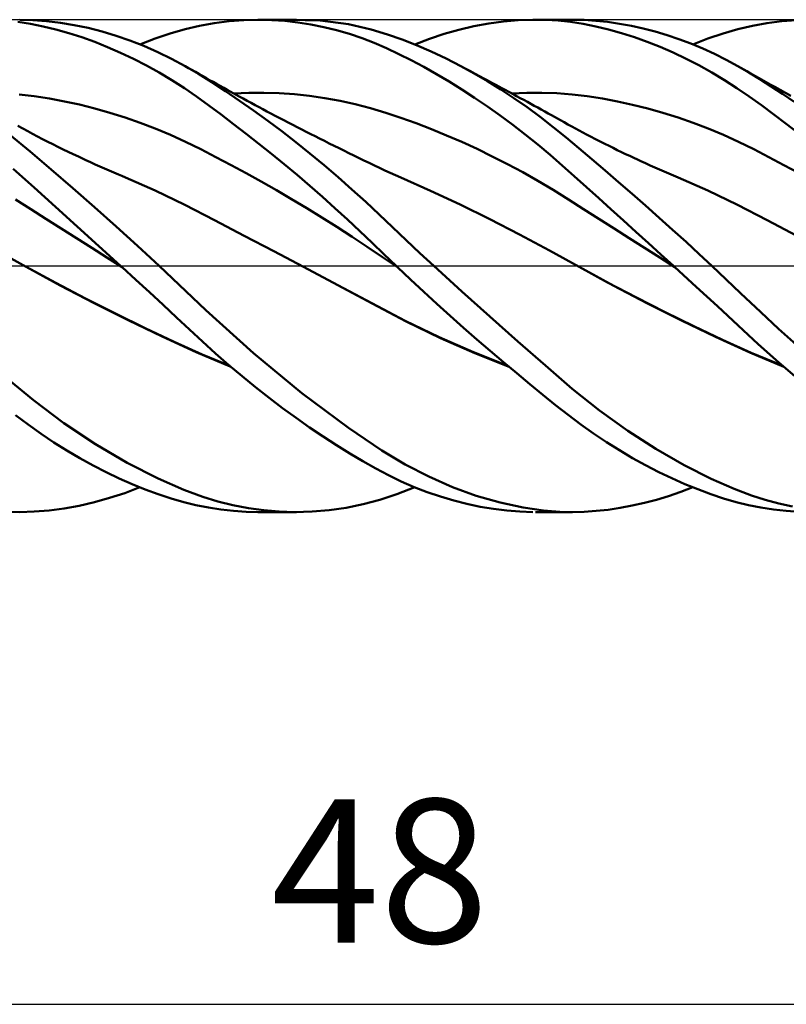
# Model space of a CAD drawing. Units: millimetres. Extents: x -67 to 103, y -21 to 43.
# Drawn here: x 27 to 46, y -18 to 6 of the extents above; entities that cross this region are included whole.
import ezdxf
from ezdxf.enums import TextEntityAlignment as Align

# ---------------------------------------------------------------- set-up
doc = ezdxf.new("R2010")
doc.units = ezdxf.units.MM
doc.header["$LTSCALE"] = 3.8
doc.linetypes.add('LONGDASH_DASH', pattern=[0.85, 0.4, -0.2, 0.05, -0.2])
for name, color, linetype in [('1', 4, 'CONTINUOUS'), ('2', 7, 'CONTINUOUS'), ('4', 2, 'LONGDASH_DASH'), ('CUT', 1, 'CONTINUOUS'), ('SK4', 2, 'LONGDASH_DASH')]:
    doc.layers.add(name, color=color, linetype=linetype)
doc.styles.get("Standard").update_dxf_attribs({"font": 'Monospac821 BT'})

msp = doc.modelspace()

# ---------------------------------------------------------------- linework, layer by layer
at = {"layer": '1', "color": 4, "linetype": 'CONTINUOUS', "lineweight": 50}
for p, q in [((27.542, 5.992), (27.222, 6)), ((27.481, 5.896), (27.175, 5.944)), ((27.791, 5.835), (27.481, 5.896)), ((27.875, 5.967), (27.542, 5.992)), ((28.103, 5.761), (27.791, 5.835)), ((28.211, 5.927), (27.875, 5.967)), ((28.416, 5.673), (28.103, 5.761)), ((28.55, 5.87), (28.211, 5.927)), ((28.89, 5.799), (28.55, 5.87)), ((29.23, 5.711), (28.89, 5.799)), ((30.891, 5.663), (31.253, 5.768)), ((31.253, 5.768), (31.605, 5.853)), ((31.605, 5.853), (31.962, 5.919)), ((31.962, 5.919), (32.323, 5.965)), ((32.323, 5.965), (32.686, 5.992)), ((32.686, 5.992), (33.052, 6)), ((33.022, 6), (33.969, 6)), ((33.368, 5.992), (33.052, 6)), ((33.684, 5.97), (33.368, 5.992)), ((34.001, 5.934), (33.684, 5.97)), ((34.547, 5.977), (33.81, 5.998)), ((34.317, 5.884), (34.001, 5.934)), ((34.631, 5.821), (34.317, 5.884)), ((35.237, 5.887), (34.547, 5.977)), ((34.944, 5.744), (34.631, 5.821)), ((35.786, 5.763), (35.237, 5.887)), ((36.188, 5.642), (35.786, 5.763)), ((37.928, 5.756), (38.291, 5.84)), ((38.291, 5.84), (38.653, 5.907)), ((38.653, 5.907), (39.014, 5.956)), ((39.014, 5.956), (39.372, 5.987)), ((39.372, 5.987), (39.729, 6)), ((40.043, 5.995), (39.729, 6)), ((39.796, 6), (40.694, 6)), ((40.349, 5.977), (40.043, 5.995)), ((40.65, 5.944), (40.349, 5.977)), ((40.956, 5.897), (40.65, 5.944)), ((40.978, 5.994), (40.694, 6)), ((41.265, 5.836), (40.956, 5.897)), ((41.263, 5.975), (40.978, 5.994)), ((41.551, 5.945), (41.263, 5.975)), ((41.576, 5.761), (41.265, 5.836)), ((41.84, 5.903), (41.551, 5.945)), ((41.889, 5.674), (41.576, 5.761)), ((42.13, 5.85), (41.84, 5.903)), ((42.42, 5.786), (42.13, 5.85)), ((42.71, 5.71), (42.42, 5.786)), ((44.366, 5.663), (44.727, 5.768)), ((44.727, 5.768), (45.08, 5.852)), ((45.08, 5.852), (45.435, 5.918)), ((45.435, 5.918), (45.796, 5.965)), ((45.796, 5.965), (46.159, 5.992)), ((28.731, 5.573), (28.416, 5.673)), ((29.047, 5.46), (28.731, 5.573)), ((29.569, 5.609), (29.23, 5.711)), ((29.908, 5.492), (29.569, 5.609)), ((30.151, 5.398), (30.522, 5.54)), ((30.522, 5.54), (30.891, 5.663)), ((35.256, 5.654), (34.944, 5.744)), ((35.564, 5.549), (35.256, 5.654)), ((35.864, 5.433), (35.564, 5.549)), ((36.541, 5.519), (36.188, 5.642)), ((36.85, 5.398), (37.207, 5.535)), ((37.207, 5.535), (37.567, 5.654)), ((37.567, 5.654), (37.928, 5.756)), ((42.203, 5.574), (41.889, 5.674)), ((42.519, 5.461), (42.203, 5.574)), ((43.001, 5.623), (42.71, 5.71)), ((43.291, 5.526), (43.001, 5.623)), ((43.58, 5.417), (43.291, 5.526)), ((43.627, 5.398), (43.997, 5.539)), ((43.997, 5.539), (44.366, 5.663)), ((29.363, 5.334), (29.047, 5.46)), ((29.679, 5.196), (29.363, 5.334)), ((30.246, 5.359), (29.908, 5.492)), ((30.583, 5.211), (30.246, 5.359)), ((36.161, 5.304), (35.864, 5.433)), ((36.462, 5.163), (36.161, 5.304)), ((36.896, 5.379), (36.541, 5.519)), ((37.253, 5.224), (36.896, 5.379)), ((42.835, 5.336), (42.519, 5.461)), ((43.15, 5.198), (42.835, 5.336)), ((43.869, 5.297), (43.58, 5.417)), ((44.157, 5.166), (43.869, 5.297)), ((29.994, 5.047), (29.679, 5.196)), ((30.307, 4.885), (29.994, 5.047)), ((30.918, 5.048), (30.583, 5.211)), ((31.25, 4.87), (30.918, 5.048)), ((36.766, 5.01), (36.462, 5.163)), ((37.613, 5.054), (37.253, 5.224)), ((37.974, 4.869), (37.613, 5.054)), ((43.465, 5.049), (43.15, 5.198)), ((43.778, 4.888), (43.465, 5.049)), ((44.443, 5.023), (44.157, 5.166)), ((30.619, 4.711), (30.307, 4.885)), ((31.575, 4.679), (31.25, 4.87)), ((31.334, 4.822), (31.25, 4.87)), ((31.419, 4.774), (31.334, 4.822)), ((37.072, 4.848), (36.766, 5.01)), ((37.38, 4.675), (37.072, 4.848)), ((38.298, 4.691), (37.974, 4.869)), ((38.091, 4.806), (37.974, 4.869)), ((38.209, 4.744), (38.091, 4.806)), ((44.089, 4.714), (43.778, 4.888)), ((44.726, 4.87), (44.443, 5.023)), ((44.995, 4.713), (44.726, 4.87)), ((44.798, 4.83), (44.726, 4.87)), ((44.87, 4.789), (44.798, 4.83)), ((30.929, 4.524), (30.619, 4.711)), ((31.503, 4.726), (31.419, 4.774)), ((31.588, 4.677), (31.503, 4.726)), ((31.903, 4.475), (31.575, 4.679)), ((31.674, 4.628), (31.588, 4.677)), ((31.761, 4.579), (31.674, 4.628)), ((31.847, 4.53), (31.761, 4.579)), ((37.689, 4.492), (37.38, 4.675)), ((38.326, 4.681), (38.209, 4.744)), ((38.622, 4.501), (38.298, 4.691)), ((38.444, 4.618), (38.326, 4.681)), ((38.52, 4.577), (38.444, 4.618)), ((38.595, 4.537), (38.52, 4.577)), ((44.399, 4.528), (44.089, 4.714)), ((44.941, 4.748), (44.87, 4.789)), ((45.013, 4.707), (44.941, 4.748)), ((45.264, 4.548), (44.995, 4.713)), ((45.085, 4.666), (45.013, 4.707)), ((45.156, 4.625), (45.085, 4.666)), ((45.228, 4.585), (45.156, 4.625)), ((45.3, 4.544), (45.228, 4.585)), ((31.233, 4.328), (30.929, 4.524)), ((31.53, 4.124), (31.233, 4.328)), ((31.933, 4.482), (31.847, 4.53)), ((32.24, 4.256), (31.903, 4.475)), ((32.019, 4.433), (31.933, 4.482)), ((32.106, 4.385), (32.019, 4.433)), ((32.192, 4.337), (32.106, 4.385)), ((32.278, 4.289), (32.192, 4.337)), ((38, 4.299), (37.689, 4.492)), ((38.671, 4.496), (38.595, 4.537)), ((38.945, 4.3), (38.622, 4.501)), ((38.747, 4.455), (38.671, 4.496)), ((38.823, 4.414), (38.747, 4.455)), ((38.899, 4.374), (38.823, 4.414)), ((38.974, 4.333), (38.899, 4.374)), ((39.05, 4.292), (38.974, 4.333)), ((44.704, 4.332), (44.399, 4.528)), ((45.001, 4.128), (44.704, 4.332)), ((45.539, 4.372), (45.264, 4.548)), ((45.413, 4.48), (45.3, 4.544)), ((45.527, 4.416), (45.413, 4.48)), ((45.641, 4.352), (45.527, 4.416)), ((45.816, 4.189), (45.539, 4.372)), ((45.755, 4.289), (45.641, 4.352)), ((27.573, 4.135), (27.204, 4.177)), ((27.942, 4.079), (27.573, 4.135)), ((31.828, 3.91), (31.53, 4.124)), ((32.58, 4.026), (32.24, 4.256)), ((32.35, 4.249), (32.278, 4.289)), ((32.423, 4.209), (32.35, 4.249)), ((32.495, 4.17), (32.423, 4.209)), ((32.431, 4.205), (32.802, 4.22)), ((32.567, 4.13), (32.495, 4.17)), ((32.665, 4.077), (32.567, 4.13)), ((32.802, 4.22), (33.173, 4.22)), ((33.544, 4.208), (33.173, 4.22)), ((33.915, 4.182), (33.544, 4.208)), ((34.286, 4.142), (33.915, 4.182)), ((34.657, 4.089), (34.286, 4.142)), ((35.028, 4.022), (34.657, 4.089)), ((38.31, 4.097), (38, 4.299)), ((38.621, 3.886), (38.31, 4.097)), ((39.268, 4.088), (38.945, 4.3)), ((39.144, 4.241), (39.05, 4.292)), ((39.237, 4.191), (39.144, 4.241)), ((39.211, 4.205), (39.58, 4.219)), ((39.33, 4.14), (39.237, 4.191)), ((39.59, 3.864), (39.268, 4.088)), ((39.423, 4.089), (39.33, 4.14)), ((39.508, 4.043), (39.423, 4.089)), ((39.58, 4.219), (39.948, 4.22)), ((40.317, 4.206), (39.948, 4.22)), ((40.686, 4.177), (40.317, 4.206)), ((41.055, 4.134), (40.686, 4.177)), ((41.424, 4.078), (41.055, 4.134)), ((45.299, 3.914), (45.001, 4.128)), ((45.886, 4.217), (45.755, 4.289)), ((46.096, 3.998), (45.816, 4.189)), ((46.017, 4.145), (45.886, 4.217)), ((28.311, 4.01), (27.942, 4.079)), ((28.68, 3.929), (28.311, 4.01)), ((29.049, 3.837), (28.68, 3.929)), ((32.131, 3.687), (31.828, 3.91)), ((32.922, 3.786), (32.58, 4.026)), ((32.762, 4.025), (32.665, 4.077)), ((32.859, 3.972), (32.762, 4.025)), ((32.956, 3.92), (32.859, 3.972)), ((33.053, 3.868), (32.956, 3.92)), ((33.15, 3.816), (33.053, 3.868)), ((35.399, 3.941), (35.028, 4.022)), ((35.77, 3.845), (35.399, 3.941)), ((36.142, 3.733), (35.77, 3.845)), ((38.93, 3.667), (38.621, 3.886)), ((39.594, 3.996), (39.508, 4.043)), ((39.91, 3.629), (39.59, 3.864)), ((39.679, 3.95), (39.594, 3.996)), ((39.764, 3.903), (39.679, 3.95)), ((39.849, 3.856), (39.764, 3.903)), ((39.934, 3.809), (39.849, 3.856)), ((41.793, 4.009), (41.424, 4.078)), ((42.161, 3.928), (41.793, 4.009)), ((42.53, 3.835), (42.161, 3.928)), ((45.602, 3.691), (45.299, 3.914)), ((29.418, 3.732), (29.049, 3.837)), ((29.787, 3.616), (29.418, 3.732)), ((30.156, 3.487), (29.787, 3.616)), ((32.435, 3.457), (32.131, 3.687)), ((33.266, 3.537), (32.922, 3.786)), ((33.247, 3.765), (33.15, 3.816)), ((33.345, 3.713), (33.247, 3.765)), ((33.446, 3.66), (33.345, 3.713)), ((33.547, 3.607), (33.446, 3.66)), ((33.656, 3.55), (33.547, 3.607)), ((36.513, 3.61), (36.142, 3.733)), ((36.884, 3.476), (36.513, 3.61)), ((39.239, 3.438), (38.93, 3.667)), ((40.226, 3.384), (39.91, 3.629)), ((40.019, 3.762), (39.934, 3.809)), ((40.104, 3.715), (40.019, 3.762)), ((40.179, 3.674), (40.104, 3.715)), ((40.254, 3.632), (40.179, 3.674)), ((40.328, 3.591), (40.254, 3.632)), ((42.899, 3.731), (42.53, 3.835)), ((43.268, 3.614), (42.899, 3.731)), ((43.637, 3.486), (43.268, 3.614)), ((45.906, 3.461), (45.602, 3.691)), ((27.293, 3.347), (27.173, 3.412)), ((30.525, 3.346), (30.156, 3.487)), ((32.742, 3.221), (32.435, 3.457)), ((33.61, 3.279), (33.266, 3.537)), ((33.766, 3.493), (33.656, 3.55)), ((33.875, 3.437), (33.766, 3.493)), ((33.985, 3.381), (33.875, 3.437)), ((34.094, 3.325), (33.985, 3.381)), ((37.255, 3.333), (36.884, 3.476)), ((39.545, 3.201), (39.239, 3.438)), ((40.537, 3.131), (40.226, 3.384)), ((40.403, 3.549), (40.328, 3.591)), ((40.494, 3.499), (40.403, 3.549)), ((40.585, 3.448), (40.494, 3.499)), ((40.676, 3.398), (40.585, 3.448)), ((40.767, 3.348), (40.676, 3.398)), ((44.006, 3.344), (43.637, 3.486)), ((46.213, 3.225), (45.906, 3.461)), ((27.473, 2.786), (26.98, 3.197)), ((27.414, 3.282), (27.293, 3.347)), ((27.534, 3.218), (27.414, 3.282)), ((27.654, 3.155), (27.534, 3.218)), ((27.779, 3.09), (27.654, 3.155)), ((30.894, 3.192), (30.525, 3.346)), ((31.263, 3.024), (30.894, 3.192)), ((33.05, 2.978), (32.742, 3.221)), ((33.953, 3.013), (33.61, 3.279)), ((34.203, 3.269), (34.094, 3.325)), ((34.313, 3.213), (34.203, 3.269)), ((34.422, 3.158), (34.313, 3.213)), ((34.526, 3.105), (34.422, 3.158)), ((37.626, 3.181), (37.255, 3.333)), ((37.997, 3.019), (37.626, 3.181)), ((39.851, 2.955), (39.545, 3.201)), ((40.848, 2.87), (40.537, 3.131)), ((40.858, 3.299), (40.767, 3.348)), ((40.949, 3.251), (40.858, 3.299)), ((41.04, 3.202), (40.949, 3.251)), ((41.131, 3.155), (41.04, 3.202)), ((41.257, 3.089), (41.131, 3.155)), ((44.374, 3.19), (44.006, 3.344)), ((44.743, 3.023), (44.374, 3.19)), ((27.903, 3.026), (27.779, 3.09)), ((28.028, 2.964), (27.903, 3.026)), ((28.152, 2.902), (28.028, 2.964)), ((28.276, 2.84), (28.152, 2.902)), ((31.632, 2.843), (31.263, 3.024)), ((33.359, 2.73), (33.05, 2.978)), ((34.296, 2.739), (33.953, 3.013)), ((34.646, 3.045), (34.526, 3.105)), ((34.765, 2.986), (34.646, 3.045)), ((34.884, 2.926), (34.765, 2.986)), ((35.004, 2.867), (34.884, 2.926)), ((38.368, 2.849), (37.997, 3.019)), ((40.152, 2.703), (39.851, 2.955)), ((41.382, 3.025), (41.257, 3.089)), ((41.484, 2.974), (41.382, 3.025)), ((41.585, 2.923), (41.484, 2.974)), ((41.686, 2.873), (41.585, 2.923)), ((45.112, 2.841), (44.743, 3.023)), ((27.989, 2.346), (27.473, 2.786)), ((28.401, 2.78), (28.276, 2.84)), ((28.525, 2.721), (28.401, 2.78)), ((28.65, 2.662), (28.525, 2.721)), ((28.717, 2.63), (28.65, 2.662)), ((32.001, 2.653), (31.632, 2.843)), ((32.371, 2.458), (32.001, 2.653)), ((33.669, 2.475), (33.359, 2.73)), ((34.638, 2.456), (34.296, 2.739)), ((35.123, 2.808), (35.004, 2.867)), ((35.242, 2.75), (35.123, 2.808)), ((35.362, 2.691), (35.242, 2.75)), ((35.481, 2.633), (35.362, 2.691)), ((38.739, 2.669), (38.368, 2.849)), ((39.11, 2.479), (38.739, 2.669)), ((40.445, 2.447), (40.152, 2.703)), ((41.169, 2.599), (40.848, 2.87)), ((41.787, 2.823), (41.686, 2.873)), ((41.889, 2.774), (41.787, 2.823)), ((41.99, 2.726), (41.889, 2.774)), ((42.091, 2.678), (41.99, 2.726)), ((42.193, 2.63), (42.091, 2.678)), ((45.481, 2.652), (45.112, 2.841)), ((45.85, 2.457), (45.481, 2.652)), ((28.831, 2.578), (28.717, 2.63)), ((28.945, 2.525), (28.831, 2.578)), ((29.059, 2.474), (28.945, 2.525)), ((29.173, 2.423), (29.059, 2.474)), ((29.287, 2.373), (29.173, 2.423)), ((32.74, 2.258), (32.371, 2.458)), ((33.98, 2.216), (33.669, 2.475)), ((34.98, 2.164), (34.638, 2.456)), ((35.609, 2.571), (35.481, 2.633)), ((35.738, 2.509), (35.609, 2.571)), ((35.866, 2.448), (35.738, 2.509)), ((35.994, 2.386), (35.866, 2.448)), ((39.481, 2.28), (39.11, 2.479)), ((40.737, 2.186), (40.445, 2.447)), ((41.493, 2.323), (41.169, 2.599)), ((42.277, 2.591), (42.193, 2.63)), ((42.362, 2.552), (42.277, 2.591)), ((42.475, 2.501), (42.362, 2.552)), ((42.589, 2.45), (42.475, 2.501)), ((42.703, 2.399), (42.589, 2.45)), ((46.219, 2.257), (45.85, 2.457)), ((27.571, 1.906), (27.057, 2.367)), ((28.513, 1.894), (27.989, 2.346)), ((29.401, 2.323), (29.287, 2.373)), ((29.515, 2.274), (29.401, 2.323)), ((29.629, 2.225), (29.515, 2.274)), ((29.712, 2.191), (29.629, 2.225)), ((29.795, 2.156), (29.712, 2.191)), ((33.109, 2.054), (32.74, 2.258)), ((34.289, 1.951), (33.98, 2.216)), ((35.319, 1.865), (34.98, 2.164)), ((36.123, 2.326), (35.994, 2.386)), ((36.251, 2.267), (36.123, 2.326)), ((36.379, 2.209), (36.251, 2.267)), ((36.508, 2.153), (36.379, 2.209)), ((39.852, 2.07), (39.481, 2.28)), ((41.033, 1.919), (40.737, 2.186)), ((41.819, 2.041), (41.493, 2.323)), ((42.816, 2.349), (42.703, 2.399)), ((42.93, 2.3), (42.816, 2.349)), ((43.044, 2.251), (42.93, 2.3)), ((43.158, 2.203), (43.044, 2.251)), ((43.271, 2.156), (43.158, 2.203)), ((30.519, 1.84), (29.795, 2.156)), ((33.478, 1.844), (33.109, 2.054)), ((34.597, 1.682), (34.289, 1.951)), ((37.232, 1.831), (36.508, 2.153)), ((40.223, 1.85), (39.852, 2.07)), ((42.147, 1.756), (41.819, 2.041)), ((43.995, 1.84), (43.271, 2.156)), ((28.093, 1.437), (27.571, 1.906)), ((29.04, 1.432), (28.513, 1.894)), ((31.243, 1.491), (30.519, 1.84)), ((33.847, 1.628), (33.478, 1.844)), ((34.904, 1.408), (34.597, 1.682)), ((35.655, 1.558), (35.319, 1.865)), ((37.957, 1.493), (37.232, 1.831)), ((40.594, 1.618), (40.223, 1.85)), ((41.333, 1.65), (41.033, 1.919)), ((42.477, 1.467), (42.147, 1.756)), ((44.719, 1.491), (43.995, 1.84)), ((27.489, 1.383), (27.118, 1.618)), ((31.967, 1.114), (31.243, 1.491)), ((34.216, 1.408), (33.847, 1.628)), ((35.983, 1.25), (35.655, 1.558)), ((38.682, 1.14), (37.957, 1.493)), ((40.965, 1.384), (40.594, 1.618)), ((41.633, 1.379), (41.333, 1.65)), ((42.806, 1.174), (42.477, 1.467)), ((45.443, 1.114), (44.719, 1.491)), ((27.86, 1.148), (27.489, 1.383)), ((28.619, 0.962), (28.093, 1.437)), ((29.567, 0.962), (29.04, 1.432)), ((34.585, 1.182), (34.216, 1.408)), ((35.21, 1.129), (34.904, 1.408)), ((36.31, 0.939), (35.983, 1.25)), ((41.336, 1.148), (40.965, 1.384)), ((41.936, 1.106), (41.633, 1.379)), ((28.231, 0.913), (27.86, 1.148)), ((29.149, 0.482), (28.619, 0.962)), ((30.093, 0.485), (29.567, 0.962)), ((32.69, 0.734), (31.967, 1.114)), ((34.954, 0.949), (34.585, 1.182)), ((35.513, 0.846), (35.21, 1.129)), ((39.406, 0.768), (38.682, 1.14)), ((41.707, 0.913), (41.336, 1.148)), ((42.24, 0.831), (41.936, 1.106)), ((43.135, 0.879), (42.806, 1.174)), ((46.166, 0.734), (45.443, 1.114)), ((28.603, 0.677), (28.231, 0.913)), ((33.414, 0.355), (32.69, 0.734)), ((35.323, 0.711), (34.954, 0.949)), ((35.809, 0.564), (35.513, 0.846)), ((36.642, 0.625), (36.31, 0.939)), ((40.131, 0.378), (39.406, 0.768)), ((42.078, 0.677), (41.707, 0.913)), ((42.545, 0.555), (42.24, 0.831)), ((43.462, 0.583), (43.135, 0.879)), ((28.974, 0.441), (28.603, 0.677)), ((29.68, 0), (29.149, 0.482)), ((30.616, 0), (30.093, 0.485)), ((35.692, 0.466), (35.323, 0.711)), ((36.099, 0.283), (35.809, 0.564)), ((36.977, 0.312), (36.642, 0.625)), ((42.449, 0.441), (42.078, 0.677)), ((42.85, 0.278), (42.545, 0.555)), ((43.786, 0.285), (43.462, 0.583)), ((27.379, -0.028), (26.655, 0.378)), ((29.345, 0.204), (28.974, 0.441)), ((34.138, -0.027), (33.414, 0.355)), ((36.061, 0.215), (35.692, 0.466)), ((36.393, 0), (36.099, 0.283)), ((37.314, 0), (36.977, 0.312)), ((40.856, -0.028), (40.131, 0.378)), ((42.82, 0.204), (42.449, 0.441)), ((43.155, 0), (42.85, 0.278)), ((44.093, 0), (43.786, 0.285)), ((29.716, -0.033), (29.345, 0.204)), ((29.686, -0.006), (29.68, 0)), ((31.754, -1.084), (30.616, 0)), ((36.43, -0.035), (36.061, 0.215)), ((36.399, -0.006), (36.393, 0)), ((37.996, -0.622), (37.314, 0)), ((43.192, -0.033), (42.82, 0.204)), ((43.161, -0.006), (43.155, 0)), ((44.793, -0.665), (44.093, 0)), ((28.208, -0.479), (27.379, -0.028)), ((28.098, -0.418), (27.379, -0.028)), ((27.379, -0.028), (27.379, -0.028)), ((27.379, -0.028), (27.379, -0.028)), ((29.704, -0.022), (29.686, -0.006)), ((29.717, -0.034), (29.704, -0.022)), ((29.716, -0.033), (29.715, -0.033)), ((29.715, -0.033), (29.715, -0.033)), ((29.715, -0.033), (29.715, -0.033)), ((29.715, -0.033), (29.715, -0.033)), ((29.715, -0.033), (29.715, -0.033)), ((29.715, -0.033), (29.715, -0.033)), ((29.715, -0.033), (29.715, -0.033)), ((29.715, -0.033), (29.715, -0.033)), ((29.715, -0.033), (29.715, -0.033)), ((29.716, -0.034), (29.716, -0.033)), ((29.716, -0.033), (29.716, -0.033)), ((29.716, -0.033), (29.716, -0.033)), ((29.716, -0.033), (29.716, -0.033)), ((29.716, -0.033), (29.716, -0.033)), ((29.716, -0.033), (29.716, -0.033)), ((29.717, -0.034), (29.716, -0.034)), ((30.051, -0.339), (29.717, -0.034)), ((34.137, -0.027), (34.137, -0.026)), ((34.137, -0.026), (34.137, -0.026)), ((34.137, -0.027), (34.137, -0.027)), ((34.137, -0.027), (34.137, -0.027)), ((34.138, -0.027), (34.137, -0.027)), ((34.973, -0.471), (34.138, -0.027)), ((34.978, -0.471), (34.138, -0.027)), ((36.406, -0.012), (36.399, -0.006)), ((36.412, -0.018), (36.406, -0.012)), ((36.418, -0.023), (36.412, -0.018)), ((36.424, -0.029), (36.418, -0.023)), ((36.43, -0.035), (36.424, -0.029)), ((36.748, -0.336), (36.43, -0.035)), ((41.688, -0.48), (40.856, -0.028)), ((41.552, -0.406), (40.856, -0.028)), ((43.167, -0.011), (43.161, -0.006)), ((43.173, -0.017), (43.167, -0.011)), ((43.179, -0.022), (43.173, -0.017)), ((43.185, -0.028), (43.179, -0.022)), ((43.192, -0.033), (43.185, -0.028)), ((43.711, -0.508), (43.192, -0.033)), ((28.826, -0.797), (28.098, -0.418)), ((29.037, -0.91), (28.208, -0.479)), ((30.383, -0.645), (30.051, -0.339)), ((35.808, -0.92), (34.973, -0.471)), ((35.803, -0.913), (34.978, -0.471)), ((37.068, -0.634), (36.748, -0.336)), ((42.251, -0.772), (41.552, -0.406)), ((30.714, -0.951), (30.383, -0.645)), ((37.39, -0.929), (37.068, -0.634)), ((38.678, -1.236), (37.996, -0.622)), ((42.52, -0.914), (41.688, -0.48)), ((44.226, -0.984), (43.711, -0.508)), ((45.282, -1.133), (44.793, -0.665)), ((29.555, -1.164), (28.826, -0.797)), ((29.867, -1.325), (29.037, -0.91)), ((31.042, -1.256), (30.714, -0.951)), ((36.613, -1.338), (35.803, -0.913)), ((36.644, -1.36), (35.808, -0.92)), ((37.714, -1.221), (37.39, -0.929)), ((42.955, -1.127), (42.251, -0.772)), ((43.351, -1.329), (42.52, -0.914)), ((30.278, -1.516), (29.555, -1.164)), ((32.915, -2.132), (31.754, -1.084)), ((43.656, -1.469), (42.955, -1.127)), ((44.732, -1.456), (44.226, -0.984)), ((45.718, -1.536), (45.282, -1.133)), ((30.696, -1.724), (29.867, -1.325)), ((31.361, -1.555), (31.042, -1.256)), ((37.446, -1.739), (36.613, -1.338)), ((37.479, -1.762), (36.644, -1.36)), ((38.039, -1.509), (37.714, -1.221)), ((39.359, -1.84), (38.678, -1.236)), ((44.184, -1.73), (43.351, -1.329)), ((30.987, -1.85), (30.278, -1.516)), ((31.676, -1.848), (31.361, -1.555)), ((38.364, -1.794), (38.039, -1.509)), ((44.354, -1.8), (43.656, -1.469)), ((45.224, -1.912), (44.732, -1.456)), ((46.157, -1.929), (45.718, -1.536)), ((31.525, -2.108), (30.696, -1.724)), ((31.669, -2.16), (30.987, -1.85)), ((31.996, -2.137), (31.676, -1.848)), ((38.284, -2.105), (37.446, -1.739)), ((38.314, -2.129), (37.479, -1.762)), ((38.689, -2.074), (38.364, -1.794)), ((40.033, -2.43), (39.359, -1.84)), ((45.016, -2.113), (44.184, -1.73)), ((45.049, -2.117), (44.354, -1.8)), ((45.724, -2.358), (45.224, -1.912)), ((32.354, -2.453), (31.525, -2.108)), ((32.319, -2.419), (31.996, -2.137)), ((34.097, -3.1), (32.915, -2.132)), ((39.115, -2.434), (38.284, -2.105)), ((39.149, -2.461), (38.314, -2.129)), ((39.012, -2.349), (38.689, -2.074)), ((45.847, -2.46), (45.016, -2.113)), ((45.809, -2.433), (45.049, -2.117)), ((32.34, -2.436), (31.669, -2.16)), ((39.334, -2.619), (39.012, -2.349)), ((46.23, -2.784), (45.724, -2.358)), ((32.643, -2.692), (32.319, -2.419)), ((39.655, -2.884), (39.334, -2.619)), ((40.688, -2.995), (40.033, -2.43)), ((27.552, -3.273), (26.962, -2.783)), ((32.97, -2.958), (32.643, -2.692)), ((33.299, -3.216), (32.97, -2.958)), ((35.233, -3.946), (34.097, -3.1)), ((39.973, -3.144), (39.655, -2.884)), ((41.357, -3.528), (40.688, -2.995)), ((28.299, -3.834), (27.552, -3.273)), ((33.628, -3.465), (33.299, -3.216)), ((40.284, -3.394), (39.973, -3.144)), ((33.958, -3.705), (33.628, -3.465)), ((40.589, -3.634), (40.284, -3.394)), ((42.041, -4.019), (41.357, -3.528)), ((27.428, -3.871), (27.119, -3.639)), ((29.067, -4.347), (28.299, -3.834)), ((34.286, -3.937), (33.958, -3.705)), ((40.898, -3.865), (40.589, -3.634)), ((27.741, -4.092), (27.428, -3.871)), ((34.614, -4.158), (34.286, -3.937)), ((36.047, -4.499), (35.233, -3.946)), ((41.21, -4.087), (40.898, -3.865)), ((42.729, -4.462), (42.041, -4.019)), ((28.055, -4.302), (27.741, -4.092)), ((28.371, -4.501), (28.055, -4.302)), ((34.94, -4.37), (34.614, -4.158)), ((41.524, -4.297), (41.21, -4.087)), ((41.84, -4.496), (41.524, -4.297)), ((28.689, -4.688), (28.371, -4.501)), ((29.838, -4.801), (29.067, -4.347)), ((35.264, -4.572), (34.94, -4.37)), ((36.617, -4.841), (36.047, -4.499)), ((42.157, -4.684), (41.84, -4.496)), ((43.416, -4.856), (42.729, -4.462)), ((29.008, -4.864), (28.689, -4.688)), ((35.585, -4.763), (35.264, -4.572)), ((35.897, -4.94), (35.585, -4.763)), ((42.476, -4.86), (42.157, -4.684)), ((29.328, -5.029), (29.008, -4.864)), ((29.647, -5.181), (29.328, -5.029)), ((30.596, -5.187), (29.838, -4.801)), ((36.206, -5.104), (35.897, -4.94)), ((37.19, -5.138), (36.617, -4.841)), ((42.796, -5.025), (42.476, -4.86)), ((43.115, -5.178), (42.796, -5.025)), ((44.079, -5.19), (43.416, -4.856)), ((29.965, -5.322), (29.647, -5.181)), ((31.222, -5.46), (30.596, -5.187)), ((36.52, -5.256), (36.206, -5.104)), ((36.837, -5.393), (36.52, -5.256)), ((37.767, -5.391), (37.19, -5.138)), ((43.433, -5.318), (43.115, -5.178)), ((44.632, -5.433), (44.079, -5.19)), ((29.782, -5.537), (30.151, -5.398)), ((30.281, -5.45), (29.965, -5.322)), ((30.596, -5.566), (30.281, -5.45)), ((31.68, -5.628), (31.222, -5.46)), ((36.416, -5.565), (36.85, -5.398)), ((37.156, -5.517), (36.837, -5.393)), ((37.477, -5.626), (37.156, -5.517)), ((38.348, -5.602), (37.767, -5.391)), ((43.038, -5.611), (43.333, -5.511)), ((43.333, -5.511), (43.627, -5.398)), ((43.75, -5.447), (43.433, -5.318)), ((44.065, -5.563), (43.75, -5.447)), ((45.059, -5.595), (44.632, -5.433)), ((29.042, -5.761), (29.412, -5.658)), ((29.412, -5.658), (29.782, -5.537)), ((30.91, -5.669), (30.596, -5.566)), ((31.217, -5.759), (30.91, -5.669)), ((31.517, -5.833), (31.217, -5.759)), ((32.048, -5.741), (31.68, -5.628)), ((32.419, -5.833), (32.048, -5.741)), ((35.593, -5.812), (36.002, -5.702)), ((36.002, -5.702), (36.416, -5.565)), ((37.8, -5.722), (37.477, -5.626)), ((38.123, -5.804), (37.8, -5.722)), ((38.928, -5.769), (38.348, -5.602)), ((42.448, -5.779), (42.743, -5.701)), ((42.743, -5.701), (43.038, -5.611)), ((44.379, -5.667), (44.065, -5.563)), ((44.688, -5.757), (44.379, -5.667)), ((44.988, -5.832), (44.688, -5.757)), ((45.392, -5.703), (45.059, -5.595)), ((45.722, -5.792), (45.392, -5.703)), ((27.222, -6), (26.922, -5.993)), ((27.222, -6), (27.571, -5.99)), ((27.571, -5.99), (27.935, -5.961)), ((27.935, -5.961), (28.302, -5.913)), ((28.302, -5.913), (28.672, -5.846)), ((28.672, -5.846), (29.042, -5.761)), ((31.818, -5.894), (31.517, -5.833)), ((32.124, -5.942), (31.818, -5.894)), ((32.431, -5.975), (32.124, -5.942)), ((32.793, -5.904), (32.419, -5.833)), ((32.741, -5.994), (32.431, -5.975)), ((33.052, -6), (32.741, -5.994)), ((33.17, -5.956), (32.793, -5.904)), ((33.97, -6), (33.022, -6)), ((33.548, -5.988), (33.17, -5.956)), ((33.927, -6), (33.548, -5.988)), ((33.927, -6), (34.347, -5.99)), ((34.347, -5.99), (34.765, -5.956)), ((34.765, -5.956), (35.181, -5.897)), ((35.181, -5.897), (35.593, -5.812)), ((38.446, -5.871), (38.123, -5.804)), ((38.769, -5.925), (38.446, -5.871)), ((39.091, -5.964), (38.769, -5.925)), ((39.495, -5.891), (38.928, -5.769)), ((39.411, -5.989), (39.091, -5.964)), ((39.729, -6), (39.411, -5.989)), ((39.984, -5.961), (39.495, -5.891)), ((40.694, -6), (39.796, -6)), ((40.385, -5.993), (39.984, -5.961)), ((40.694, -6), (40.385, -5.993)), ((40.694, -6), (40.983, -5.994)), ((40.983, -5.994), (41.273, -5.975)), ((41.273, -5.975), (41.565, -5.944)), ((41.565, -5.944), (41.858, -5.9)), ((41.858, -5.9), (42.153, -5.845)), ((42.153, -5.845), (42.448, -5.779)), ((45.289, -5.893), (44.988, -5.832)), ((45.595, -5.941), (45.289, -5.893)), ((45.903, -5.975), (45.595, -5.941)), ((46.054, -5.865), (45.722, -5.792)), ((46.213, -5.994), (45.903, -5.975))]:
    msp.add_line(p, q, dxfattribs=at)
at = {"layer": '2', "color": 7, "linetype": 'CONTINUOUS', "lineweight": 25}
msp.add_line((12, -18), (60, -18), dxfattribs=at)
at = {"layer": '4', "color": 2, "linetype": 'LONGDASH_DASH', "lineweight": 25}
msp.add_line((0, 0), (60, 0), dxfattribs=at)
at = {"layer": 'CUT', "color": 1, "linetype": 'CONTINUOUS', "lineweight": 25}
for p, q in [((60, 6), (12, 6)), ((12, 0), (60, 0))]:
    msp.add_line(p, q, dxfattribs=at)
at = {"layer": 'SK4', "color": 2, "linetype": 'LONGDASH_DASH', "lineweight": 25}
msp.add_line((-56, 0), (66, 0), dxfattribs=at)

# ---------------------------------------------------------------- texts
at = {"layer": '2', "color": 7, "linetype": 'CONTINUOUS', "lineweight": 25}
msp.add_text('48', height=3.5, dxfattribs=at).set_placement((36, -16.5), align=Align.CENTER)

doc.saveas('drawing.dxf')
